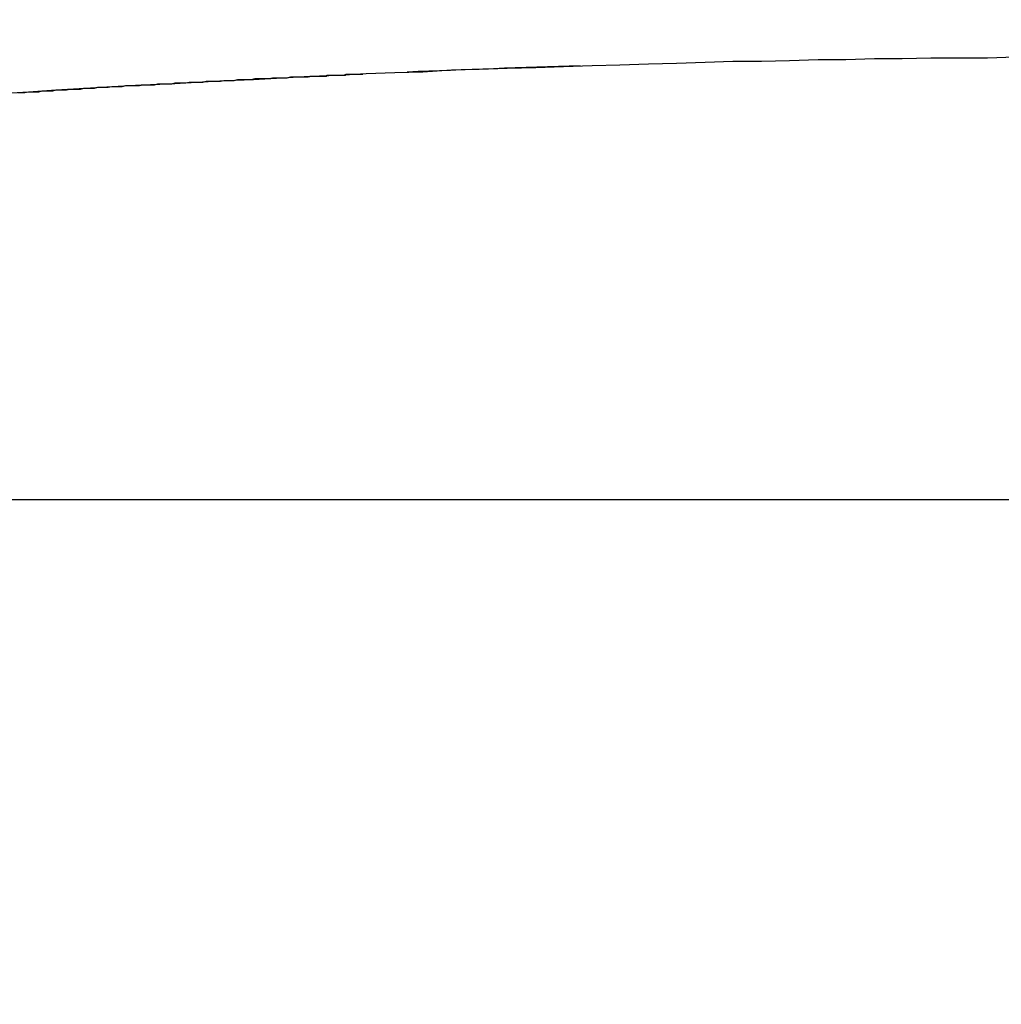
# Model space of a CAD drawing. Units: millimetres. Extents: x 0 to 3780, y 0 to 2673.
# Drawn here: x 2896 to 2896, y 1491 to 1492 of the extents above; entities that cross this region are included whole.
import ezdxf

# ---------------------------------------------------------------- set-up
doc = ezdxf.new("R2010")
doc.units = ezdxf.units.MM

msp = doc.modelspace()

# ---------------------------------------------------------------- linework, layer by layer
for p, q in [((2896.23693, 1492.02294), (2896.25343, 1492.02344)), ((2896.25343, 1492.02344), (2896.26943, 1492.02344)), ((2896.26943, 1492.02344), (2896.28593, 1492.02344)), ((2896.28593, 1492.02344), (2896.30193, 1492.02394)), ((2896.00943, 1492.01744), (2896.02593, 1492.01794)), ((2896.02593, 1492.01794), (2896.04193, 1492.01844)), ((2896.04193, 1492.01844), (2896.05843, 1492.01894)), ((2896.05843, 1492.01894), (2896.07443, 1492.01944)), ((2896.07443, 1492.01944), (2896.09093, 1492.01994)), ((2896.09093, 1492.01994), (2896.10693, 1492.02044)), ((2896.10693, 1492.02044), (2896.12343, 1492.02094)), ((2896.12343, 1492.02094), (2896.13943, 1492.02144)), ((2896.13943, 1492.02144), (2896.15593, 1492.02144)), ((2896.15593, 1492.02144), (2896.17193, 1492.02194)), ((2896.17193, 1492.02194), (2896.18843, 1492.02244)), ((2896.18843, 1492.02244), (2896.20443, 1492.02244)), ((2896.20443, 1492.02244), (2896.22093, 1492.02294)), ((2896.22093, 1492.02294), (2896.23693, 1492.02294)), ((2895.87993, 1492.01194), (2895.89593, 1492.01294)), ((2895.88293, 1492.01194), (2895.88493, 1492.01244)), ((2895.88493, 1492.01244), (2895.88693, 1492.01244)), ((2895.88693, 1492.01244), (2895.88893, 1492.01244)), ((2895.88893, 1492.01244), (2895.89093, 1492.01244)), ((2895.89093, 1492.01244), (2895.89293, 1492.01244)), ((2895.89293, 1492.01244), (2895.89493, 1492.01244)), ((2895.89493, 1492.01244), (2895.89693, 1492.01294)), ((2895.89593, 1492.01294), (2895.91243, 1492.01344)), ((2895.89693, 1492.01294), (2895.89893, 1492.01294)), ((2895.89893, 1492.01294), (2895.90093, 1492.01294)), ((2895.90093, 1492.01294), (2895.90293, 1492.01294)), ((2895.90293, 1492.01294), (2895.90293, 1492.01294)), ((2895.90293, 1492.01294), (2895.90343, 1492.01294)), ((2895.90343, 1492.01294), (2895.90343, 1492.01294)), ((2895.90343, 1492.01294), (2895.90343, 1492.01294)), ((2895.90343, 1492.01294), (2895.90393, 1492.01294)), ((2895.90393, 1492.01294), (2895.90393, 1492.01294)), ((2895.90393, 1492.01294), (2895.90393, 1492.01294)), ((2895.90393, 1492.01294), (2895.90443, 1492.01294)), ((2895.90443, 1492.01294), (2895.90443, 1492.01294)), ((2895.90443, 1492.01294), (2895.90493, 1492.01294)), ((2895.90493, 1492.01294), (2895.90493, 1492.01294)), ((2895.90493, 1492.01294), (2895.90493, 1492.01294)), ((2895.90493, 1492.01294), (2895.90543, 1492.01294)), ((2895.90543, 1492.01294), (2895.90593, 1492.01344)), ((2895.90543, 1492.01294), (2895.90543, 1492.01294)), ((2895.90543, 1492.01294), (2895.90543, 1492.01294)), ((2895.90593, 1492.01344), (2895.90593, 1492.01344)), ((2895.90593, 1492.01344), (2895.90593, 1492.01344)), ((2895.90593, 1492.01344), (2895.90643, 1492.01344)), ((2895.90643, 1492.01344), (2895.90643, 1492.01344)), ((2895.90643, 1492.01344), (2895.90693, 1492.01344)), ((2895.90693, 1492.01344), (2895.90693, 1492.01344)), ((2895.90693, 1492.01344), (2895.90693, 1492.01344)), ((2895.90693, 1492.01344), (2895.90743, 1492.01344)), ((2895.90743, 1492.01344), (2895.90743, 1492.01344)), ((2895.90743, 1492.01344), (2895.90743, 1492.01344)), ((2895.90743, 1492.01344), (2895.90793, 1492.01344)), ((2895.90793, 1492.01344), (2895.90793, 1492.01344)), ((2895.90793, 1492.01344), (2895.90843, 1492.01344)), ((2895.90843, 1492.01344), (2895.90843, 1492.01344)), ((2895.90843, 1492.01344), (2895.90843, 1492.01344)), ((2895.90843, 1492.01344), (2895.90893, 1492.01344)), ((2895.90893, 1492.01344), (2895.90893, 1492.01344)), ((2895.90893, 1492.01344), (2895.90893, 1492.01344)), ((2895.90893, 1492.01344), (2895.90943, 1492.01344)), ((2895.90943, 1492.01344), (2895.90943, 1492.01344)), ((2895.90943, 1492.01344), (2895.90943, 1492.01344)), ((2895.90943, 1492.01344), (2895.90993, 1492.01344)), ((2895.90993, 1492.01344), (2895.90993, 1492.01344)), ((2895.90993, 1492.01344), (2895.91043, 1492.01344)), ((2895.91043, 1492.01344), (2895.91043, 1492.01344)), ((2895.91043, 1492.01344), (2895.91043, 1492.01344)), ((2895.91043, 1492.01344), (2895.91093, 1492.01344)), ((2895.91093, 1492.01344), (2895.91093, 1492.01344)), ((2895.91093, 1492.01344), (2895.91093, 1492.01344)), ((2895.91093, 1492.01344), (2895.91143, 1492.01344)), ((2895.91143, 1492.01344), (2895.91143, 1492.01344)), ((2895.91143, 1492.01344), (2895.91193, 1492.01344)), ((2895.91193, 1492.01344), (2895.91193, 1492.01344)), ((2895.91193, 1492.01344), (2895.91193, 1492.01344)), ((2895.91193, 1492.01344), (2895.91243, 1492.01344)), ((2895.91243, 1492.01344), (2895.92843, 1492.01444)), ((2895.91243, 1492.01344), (2895.91243, 1492.01344)), ((2895.91243, 1492.01344), (2895.91243, 1492.01344)), ((2895.91243, 1492.01344), (2895.91293, 1492.01344)), ((2895.91293, 1492.01344), (2895.91293, 1492.01344)), ((2895.91293, 1492.01344), (2895.91293, 1492.01344)), ((2895.91293, 1492.01344), (2895.91343, 1492.01344)), ((2895.91343, 1492.01344), (2895.91343, 1492.01344)), ((2895.91343, 1492.01344), (2895.91393, 1492.01344)), ((2895.91393, 1492.01344), (2895.91393, 1492.01344)), ((2895.91393, 1492.01344), (2895.91393, 1492.01344)), ((2895.91393, 1492.01344), (2895.91443, 1492.01344)), ((2895.91443, 1492.01344), (2895.91443, 1492.01344)), ((2895.91443, 1492.01344), (2895.91443, 1492.01344)), ((2895.91443, 1492.01344), (2895.91493, 1492.01344)), ((2895.91493, 1492.01344), (2895.91493, 1492.01344)), ((2895.91493, 1492.01344), (2895.91543, 1492.01344)), ((2895.91543, 1492.01344), (2895.91543, 1492.01344)), ((2895.91543, 1492.01344), (2895.91543, 1492.01344)), ((2895.91543, 1492.01344), (2895.91593, 1492.01344)), ((2895.91593, 1492.01344), (2895.91593, 1492.01344)), ((2895.91593, 1492.01344), (2895.91593, 1492.01344)), ((2895.91593, 1492.01344), (2895.91643, 1492.01344)), ((2895.91643, 1492.01344), (2895.91693, 1492.01394)), ((2895.91643, 1492.01344), (2895.91643, 1492.01344)), ((2895.91643, 1492.01344), (2895.91643, 1492.01344)), ((2895.91693, 1492.01394), (2895.91693, 1492.01394)), ((2895.91693, 1492.01394), (2895.91743, 1492.01394)), ((2895.91743, 1492.01394), (2895.91743, 1492.01394)), ((2895.91743, 1492.01394), (2895.91743, 1492.01394)), ((2895.91743, 1492.01394), (2895.91793, 1492.01394)), ((2895.91793, 1492.01394), (2895.91793, 1492.01394)), ((2895.91793, 1492.01394), (2895.91793, 1492.01394)), ((2895.91793, 1492.01394), (2895.91843, 1492.01394)), ((2895.91843, 1492.01394), (2895.91843, 1492.01394)), ((2895.91843, 1492.01394), (2895.91893, 1492.01394)), ((2895.91893, 1492.01394), (2895.91893, 1492.01394)), ((2895.91893, 1492.01394), (2895.91893, 1492.01394)), ((2895.91893, 1492.01394), (2895.91943, 1492.01394)), ((2895.91943, 1492.01394), (2895.91943, 1492.01394)), ((2895.91943, 1492.01394), (2895.91943, 1492.01394)), ((2895.91943, 1492.01394), (2895.91993, 1492.01394)), ((2895.91993, 1492.01394), (2895.91993, 1492.01394)), ((2895.91993, 1492.01394), (2895.91993, 1492.01394)), ((2895.91993, 1492.01394), (2895.92043, 1492.01394)), ((2895.92043, 1492.01394), (2895.92043, 1492.01394)), ((2895.92043, 1492.01394), (2895.92093, 1492.01394)), ((2895.92093, 1492.01394), (2895.92093, 1492.01394)), ((2895.92093, 1492.01394), (2895.92093, 1492.01394)), ((2895.92093, 1492.01394), (2895.92143, 1492.01394)), ((2895.92143, 1492.01394), (2895.92143, 1492.01394)), ((2895.92143, 1492.01394), (2895.92143, 1492.01394)), ((2895.92143, 1492.01394), (2895.92193, 1492.01394)), ((2895.92193, 1492.01394), (2895.92193, 1492.01394)), ((2895.92193, 1492.01394), (2895.92243, 1492.01394)), ((2895.92243, 1492.01394), (2895.92243, 1492.01394)), ((2895.92243, 1492.01394), (2895.92243, 1492.01394)), ((2895.92243, 1492.01394), (2895.92293, 1492.01394)), ((2895.92293, 1492.01394), (2895.92293, 1492.01394)), ((2895.92293, 1492.01394), (2895.92293, 1492.01394)), ((2895.92293, 1492.01394), (2895.92343, 1492.01394)), ((2895.92343, 1492.01394), (2895.92343, 1492.01394)), ((2895.92343, 1492.01394), (2895.92343, 1492.01394)), ((2895.92343, 1492.01394), (2895.92393, 1492.01394)), ((2895.92393, 1492.01394), (2895.92393, 1492.01394)), ((2895.92393, 1492.01394), (2895.92443, 1492.01394)), ((2895.92443, 1492.01394), (2895.92443, 1492.01394)), ((2895.92443, 1492.01394), (2895.92443, 1492.01394)), ((2895.92443, 1492.01394), (2895.92493, 1492.01394)), ((2895.92493, 1492.01394), (2895.92493, 1492.01394)), ((2895.92493, 1492.01394), (2895.92493, 1492.01394)), ((2895.92493, 1492.01394), (2895.92543, 1492.01394)), ((2895.92543, 1492.01394), (2895.92543, 1492.01394)), ((2895.92543, 1492.01394), (2895.92593, 1492.01394)), ((2895.92593, 1492.01394), (2895.92593, 1492.01394)), ((2895.92593, 1492.01394), (2895.92593, 1492.01394)), ((2895.92593, 1492.01394), (2895.92643, 1492.01394)), ((2895.92843, 1492.01444), (2895.94493, 1492.01494)), ((2895.94493, 1492.01494), (2895.96093, 1492.01544)), ((2895.96093, 1492.01544), (2895.97743, 1492.01644)), ((2895.97743, 1492.01644), (2895.99343, 1492.01694)), ((2895.99343, 1492.01694), (2896.00943, 1492.01744)), ((2895.76643, 1492.00594), (2895.78243, 1492.00694)), ((2895.77193, 1492.00594), (2895.77393, 1492.00644)), ((2895.77393, 1492.00644), (2895.77593, 1492.00644)), ((2895.77593, 1492.00644), (2895.77793, 1492.00644)), ((2895.77793, 1492.00644), (2895.77993, 1492.00644)), ((2895.77993, 1492.00644), (2895.78193, 1492.00694)), ((2895.78193, 1492.00694), (2895.78393, 1492.00694)), ((2895.78243, 1492.00694), (2895.79893, 1492.00794)), ((2895.78393, 1492.00694), (2895.78593, 1492.00694)), ((2895.78593, 1492.00694), (2895.78793, 1492.00694)), ((2895.78793, 1492.00694), (2895.78993, 1492.00744)), ((2895.78993, 1492.00744), (2895.79193, 1492.00744)), ((2895.79193, 1492.00744), (2895.79393, 1492.00744)), ((2895.79393, 1492.00744), (2895.79593, 1492.00744)), ((2895.79593, 1492.00744), (2895.79793, 1492.00744)), ((2895.79793, 1492.00744), (2895.79993, 1492.00794)), ((2895.79893, 1492.00794), (2895.81493, 1492.00844)), ((2895.79993, 1492.00794), (2895.80243, 1492.00794)), ((2895.80243, 1492.00794), (2895.80443, 1492.00794)), ((2895.80443, 1492.00794), (2895.80643, 1492.00794)), ((2895.80643, 1492.00794), (2895.80843, 1492.00844)), ((2895.80843, 1492.00844), (2895.81043, 1492.00844)), ((2895.81043, 1492.00844), (2895.81243, 1492.00844)), ((2895.81243, 1492.00844), (2895.81443, 1492.00844)), ((2895.81443, 1492.00844), (2895.81643, 1492.00844)), ((2895.81493, 1492.00844), (2895.83093, 1492.00944)), ((2895.81643, 1492.00844), (2895.81843, 1492.00894)), ((2895.81843, 1492.00894), (2895.82043, 1492.00894)), ((2895.82043, 1492.00894), (2895.82243, 1492.00894)), ((2895.82243, 1492.00894), (2895.82443, 1492.00894)), ((2895.82443, 1492.00894), (2895.82643, 1492.00944)), ((2895.82643, 1492.00944), (2895.82843, 1492.00944)), ((2895.82843, 1492.00944), (2895.83043, 1492.00944)), ((2895.83043, 1492.00944), (2895.83243, 1492.00944)), ((2895.83093, 1492.00944), (2895.84743, 1492.01044)), ((2895.83243, 1492.00944), (2895.83443, 1492.00944)), ((2895.83443, 1492.00944), (2895.83643, 1492.00994)), ((2895.83643, 1492.00994), (2895.83843, 1492.00994)), ((2895.83843, 1492.00994), (2895.84043, 1492.00994)), ((2895.84043, 1492.00994), (2895.84243, 1492.00994)), ((2895.84243, 1492.00994), (2895.84443, 1492.00994)), ((2895.84443, 1492.00994), (2895.84643, 1492.01044)), ((2895.84643, 1492.01044), (2895.84843, 1492.01044)), ((2895.84743, 1492.01044), (2895.86343, 1492.01094)), ((2895.84843, 1492.01044), (2895.85043, 1492.01044)), ((2895.85043, 1492.01044), (2895.85243, 1492.01044)), ((2895.85243, 1492.01044), (2895.85443, 1492.01094)), ((2895.85443, 1492.01094), (2895.85643, 1492.01094)), ((2895.85643, 1492.01094), (2895.85843, 1492.01094)), ((2895.85843, 1492.01094), (2895.86043, 1492.01094)), ((2895.86043, 1492.01094), (2895.86243, 1492.01094)), ((2895.86243, 1492.01094), (2895.86443, 1492.01144)), ((2895.86343, 1492.01094), (2895.87993, 1492.01194)), ((2895.86443, 1492.01144), (2895.86643, 1492.01144)), ((2895.86643, 1492.01144), (2895.86843, 1492.01144)), ((2895.86843, 1492.01144), (2895.87043, 1492.01144)), ((2895.87043, 1492.01144), (2895.87243, 1492.01144)), ((2895.87243, 1492.01144), (2895.87443, 1492.01194)), ((2895.87443, 1492.01194), (2895.87693, 1492.01194)), ((2895.87693, 1492.01194), (2895.87893, 1492.01194)), ((2895.87893, 1492.01194), (2895.88093, 1492.01194)), ((2895.88093, 1492.01194), (2895.88293, 1492.01194)), ((2895.71743, 1492.00294), (2895.73393, 1492.00394)), ((2895.72793, 1492.00344), (2895.72993, 1492.00344)), ((2895.72993, 1492.00344), (2895.73193, 1492.00344)), ((2895.73193, 1492.00344), (2895.73393, 1492.00394)), ((2895.73393, 1492.00394), (2895.74993, 1492.00494)), ((2895.73393, 1492.00394), (2895.73593, 1492.00394)), ((2895.73593, 1492.00394), (2895.73793, 1492.00394)), ((2895.73793, 1492.00394), (2895.73993, 1492.00394)), ((2895.73993, 1492.00394), (2895.74193, 1492.00444)), ((2895.74193, 1492.00444), (2895.74393, 1492.00444)), ((2895.74393, 1492.00444), (2895.74593, 1492.00444)), ((2895.74593, 1492.00444), (2895.74793, 1492.00444)), ((2895.74793, 1492.00444), (2895.74993, 1492.00494)), ((2895.74993, 1492.00494), (2895.76643, 1492.00594)), ((2895.74993, 1492.00494), (2895.75193, 1492.00494)), ((2895.75193, 1492.00494), (2895.75393, 1492.00494)), ((2895.75393, 1492.00494), (2895.75593, 1492.00494)), ((2895.75593, 1492.00494), (2895.75793, 1492.00544)), ((2895.75793, 1492.00544), (2895.75993, 1492.00544)), ((2895.75993, 1492.00544), (2895.76193, 1492.00544)), ((2895.76193, 1492.00544), (2895.76393, 1492.00544)), ((2895.76393, 1492.00544), (2895.76593, 1492.00594)), ((2895.76593, 1492.00594), (2895.76793, 1492.00594)), ((2895.76793, 1492.00594), (2895.76993, 1492.00594)), ((2895.76993, 1492.00594), (2895.77193, 1492.00594)), ((2897.27519, 1491.76904), (2895.47519, 1491.76904))]:
    msp.add_line(p, q)
msp.add_circle((2896.37519, 1481.72399), 11.05)
for centre, radius, start, end in [((2896.37519, 1481.72399), 11.62327, 102.904138, 77.142956), ((2896.37519, 1481.82399), 10.2, 91.818857, 92.377995)]:
    msp.add_arc(centre, radius, start, end)

doc.saveas('drawing.dxf')
